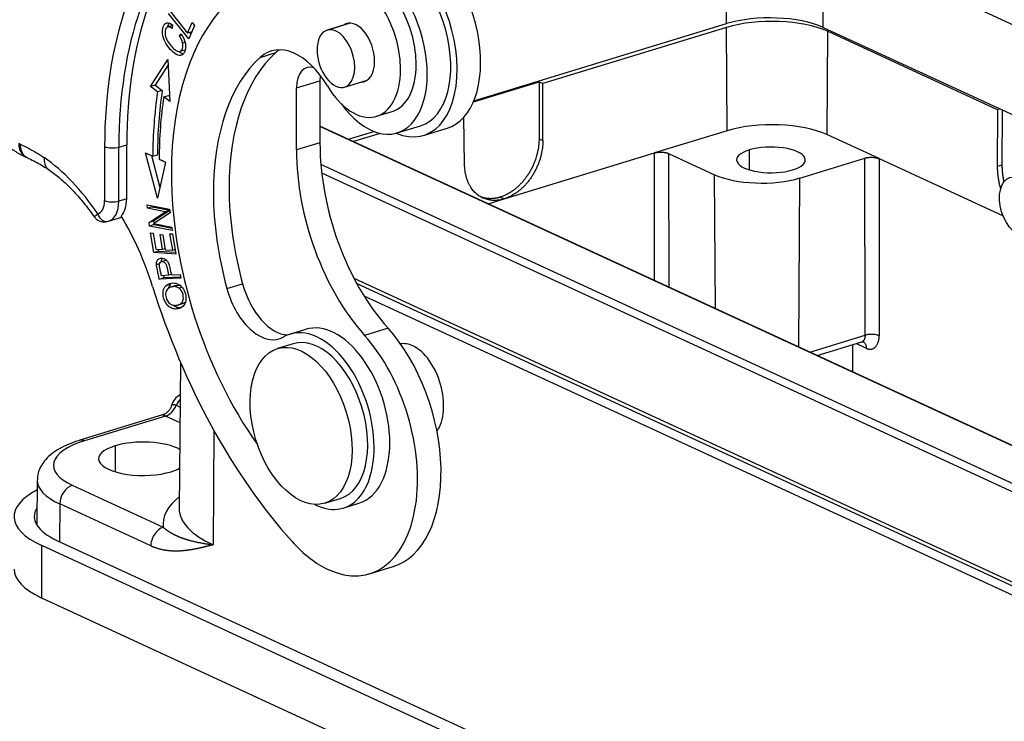
# Model space of a CAD drawing. Units: millimetres. Extents: x -529 to 65, y 3862 to 4282.
# Drawn here: x -466 to -418, y 3937 to 3972 of the extents above; entities that cross this region are included whole.
import ezdxf

# ---------------------------------------------------------------- set-up
doc = ezdxf.new("R2010")
doc.units = ezdxf.units.MM
doc.header["$LTSCALE"] = 65.395
for name, color, linetype, true_color in [('1', 7, 'CONTINUOUS', 0xffffff), ('2', 7, 'CONTINUOUS', 0xffffff), ('4', 7, 'CONTINUOUS', 0xffffff)]:
    doc.layers.add(name, color=color, linetype=linetype, true_color=true_color)

msp = doc.modelspace()

# ---------------------------------------------------------------- linework, layer by layer
at = {"layer": '1', "color": 0, "linetype": 'Continuous', "lineweight": 25}
for p, q in [((-431.392, 3971.673), (-431.392, 3976.139)), ((-426.609, 3971.489), (-426.609, 3975.955)), ((-426.609, 3975.955), (-366.313, 3948.141)), ((-458.96, 3972.306), (-458.074, 3971.21)), ((-458.015, 3970.925), (-459.019, 3972.169)), ((-458.835, 3971.575), (-459.059, 3971.506)), ((-458.831, 3971.621), (-458.848, 3971.44)), ((-458.074, 3971.21), (-457.852, 3971.723)), ((-457.734, 3971.576), (-458.015, 3970.925)), ((-457.852, 3971.723), (-457.734, 3971.576)), ((-443.908, 3967.849), (-431.392, 3971.673)), ((-431.391, 3971.487), (-440.484, 3968.709)), ((-431.36, 3966.375), (-431.391, 3971.487)), ((-426.609, 3971.489), (-372.137, 3946.361)), ((-426.399, 3971.295), (-426.436, 3966.186)), ((-417.989, 3967.415), (-426.399, 3971.295)), ((-458.484, 3971.063), (-458.398, 3971.174)), ((-457.865, 3971.274), (-458.074, 3971.21)), ((-457.978, 3971.239), (-457.914, 3971.159)), ((-458.453, 3970.304), (-458.22, 3970.376)), ((-459.912, 3968.56), (-459.053, 3969.9)), ((-459.053, 3969.9), (-458.957, 3967.824)), ((-454.487, 3970.004), (-453.712, 3970.24)), ((-459.041, 3969.628), (-459.68, 3968.631)), ((-452.687, 3968.496), (-451.524, 3968.851)), ((-451.524, 3968.851), (-451.524, 3965.778)), ((-459.68, 3968.631), (-459.912, 3968.56)), ((-459.564, 3968.292), (-459.912, 3968.56)), ((-459.68, 3968.631), (-459.331, 3968.363)), ((-459.331, 3968.363), (-459.564, 3968.292)), ((-452.687, 3965.423), (-452.687, 3968.496)), ((-443.929, 3967.801), (-440.673, 3968.796)), ((-440.673, 3968.796), (-440.677, 3965.981)), ((-440.673, 3968.796), (-440.484, 3968.709)), ((-440.487, 3965.894), (-440.484, 3968.709)), ((-459.255, 3968.054), (-459.022, 3968.125)), ((-458.957, 3967.824), (-459.255, 3968.054)), ((-459.022, 3968.125), (-458.969, 3968.083)), ((-417.989, 3967.415), (-417.993, 3964.6)), ((-417.862, 3967.454), (-417.989, 3967.415)), ((-417.756, 3967.405), (-417.76, 3964.671)), ((-448.721, 3967.088), (-447.946, 3967.325)), ((-444.365, 3964.709), (-444.396, 3967.05)), ((-402.418, 3943.953), (-451.523, 3966.605)), ((-402.418, 3943.935), (-451.523, 3966.587)), ((-447.704, 3966.268), (-446.54, 3966.623)), ((-450.111, 3965.954), (-448.851, 3966.339)), ((-448.546, 3966.245), (-449.868, 3965.842)), ((-440.677, 3965.981), (-440.487, 3965.894)), ((-431.36, 3966.375), (-434.967, 3965.273)), ((-423.848, 3964.992), (-426.436, 3966.186)), ((-466.363, 3965.707), (-466.435, 3965.741)), ((-462.184, 3965.589), (-462.184, 3962.92)), ((-461.481, 3965.562), (-461.093, 3965.681)), ((-461.481, 3962.893), (-461.481, 3965.562)), ((-461.093, 3963.012), (-461.093, 3965.681)), ((-451.524, 3965.778), (-452.687, 3965.423)), ((-466.079, 3965.07), (-466.006, 3965.036)), ((-459.561, 3963.042), (-460.155, 3965.276)), ((-459.868, 3965.144), (-459.449, 3963.566)), ((-442.413, 3962.998), (-434.967, 3965.273)), ((-434.958, 3958.964), (-434.967, 3965.273)), ((-434.264, 3965.246), (-434.254, 3958.639)), ((-434.264, 3965.246), (-431.991, 3964.198)), ((-430.269, 3965.426), (-430.269, 3964.436)), ((-427.771, 3964.035), (-424.552, 3965.019)), ((-424.54, 3956.253), (-424.552, 3965.019)), ((-423.848, 3964.992), (-417.701, 3962.156)), ((-423.848, 3964.992), (-423.837, 3956.226)), ((-459.179, 3964.824), (-459.561, 3963.042)), ((-402.419, 3942.066), (-451.477, 3964.696)), ((-417.76, 3964.671), (-417.993, 3964.6)), ((-402.432, 3941.666), (-451.434, 3964.271)), ((-431.943, 3957.573), (-431.991, 3964.198)), ((-427.82, 3955.671), (-427.771, 3964.035)), ((-461.093, 3963.012), (-461.481, 3962.893)), ((-443.19, 3962.761), (-442.413, 3962.998)), ((-442.602, 3963.086), (-442.413, 3962.998)), ((-460.065, 3962.534), (-460.085, 3962.702)), ((-460.085, 3962.702), (-458.967, 3962.487)), ((-459.832, 3962.605), (-460.065, 3962.534)), ((-459.188, 3962.365), (-460.065, 3962.534)), ((-459.832, 3962.605), (-459.838, 3962.655)), ((-459.832, 3962.605), (-458.961, 3962.437)), ((-461.99, 3961.895), (-461.327, 3962.098)), ((-459.983, 3961.837), (-459.188, 3962.365)), ((-458.961, 3962.432), (-459.75, 3961.908)), ((-458.946, 3962.307), (-459.742, 3961.779)), ((-458.961, 3962.434), (-459.188, 3962.365)), ((-458.967, 3962.487), (-458.946, 3962.307)), ((-459.75, 3961.908), (-459.983, 3961.837)), ((-459.962, 3961.657), (-459.983, 3961.837)), ((-459.729, 3961.728), (-459.962, 3961.657)), ((-458.844, 3961.441), (-459.962, 3961.657)), ((-459.736, 3961.783), (-459.75, 3961.908)), ((-459.742, 3961.779), (-458.864, 3961.61)), ((-459.729, 3961.728), (-459.735, 3961.777)), ((-459.729, 3961.728), (-458.858, 3961.56)), ((-458.864, 3961.61), (-458.844, 3961.441)), ((-459.751, 3960.349), (-459.912, 3961.315)), ((-459.912, 3961.315), (-459.783, 3961.306)), ((-459.783, 3961.306), (-459.651, 3960.517)), ((-459.315, 3960.492), (-459.438, 3961.232)), ((-459.438, 3961.232), (-459.309, 3961.222)), ((-459.309, 3961.222), (-459.186, 3960.483)), ((-458.812, 3960.456), (-458.949, 3961.276)), ((-458.949, 3961.276), (-458.819, 3961.267)), ((-458.819, 3961.267), (-458.653, 3960.27)), ((-459.519, 3960.42), (-459.751, 3960.349)), ((-458.653, 3960.27), (-459.751, 3960.349)), ((-459.651, 3960.517), (-459.315, 3960.492)), ((-459.533, 3960.508), (-459.519, 3960.42)), ((-459.519, 3960.42), (-458.668, 3960.359)), ((-459.194, 3960.529), (-459.315, 3960.492)), ((-459.186, 3960.483), (-458.812, 3960.456)), ((-458.69, 3960.493), (-458.812, 3960.456)), ((-459.149, 3959.951), (-459.382, 3959.88)), ((-459.39, 3959.217), (-459.007, 3959.236)), ((-459.246, 3959.105), (-458.419, 3959.145)), ((-459.007, 3959.236), (-458.886, 3959.272)), ((-458.88, 3959.242), (-458.444, 3959.263)), ((-458.444, 3959.263), (-458.406, 3959.086)), ((-458.406, 3959.086), (-459.478, 3959.034)), ((-458.917, 3958.773), (-459.149, 3958.702)), ((-458.637, 3958.717), (-458.933, 3958.626)), ((-458.378, 3958.617), (-458.5, 3958.58)), ((-456.133, 3958.568), (-455.358, 3958.805)), ((-403.572, 3937.726), (-449.836, 3959.067)), ((-449.7, 3958.813), (-403.674, 3937.581)), ((-403.942, 3937.251), (-449.336, 3958.191)), ((-458.571, 3957.747), (-458.275, 3957.838)), ((-452.222, 3956.545), (-452.998, 3956.309)), ((-448.152, 3956.601), (-449.315, 3956.246)), ((-427.273, 3955.418), (-424.54, 3956.253)), ((-452.852, 3955.83), (-453.627, 3955.593)), ((-426.912, 3955.252), (-424.705, 3955.926)), ((-425.161, 3955.787), (-425.159, 3954.443)), ((-424.461, 3955.601), (-424.983, 3955.841)), ((-458.425, 3954.904), (-458.493, 3947.66)), ((-458.634, 3952.788), (-458.445, 3952.701)), ((-459.314, 3952.308), (-463.416, 3951.055)), ((-459.176, 3952.255), (-463.182, 3951.031)), ((-458.453, 3951.922), (-459.172, 3952.253)), ((-456.778, 3951.544), (-456.819, 3945.882)), ((-461.671, 3950.78), (-461.671, 3949.499)), ((-465.521, 3949.088), (-465.541, 3946.864)), ((-463.784, 3948.828), (-459.281, 3946.751)), ((-464.405, 3947.903), (-464.418, 3946.036)), ((-459.902, 3945.826), (-464.405, 3947.903)), ((-451.29, 3947.943), (-450.514, 3948.179)), ((-450.368, 3947.701), (-449.592, 3947.938)), ((-464.543, 3946.094), (-383.116, 3908.532)), ((-465.318, 3945.857), (-465.318, 3943.261)), ((-465.318, 3945.857), (-383.891, 3908.295)), ((-449.066, 3944.452), (-447.902, 3944.807)), ((-465.318, 3943.261), (-383.891, 3905.7))]:
    msp.add_line(p, q, dxfattribs=at)
msp.add_arc((-458.097, 3952.582), 0.8, 115.3778, 165.6936, dxfattribs=at)
for centre, major_axis, ratio, start_param, end_param in [((-449.602, 3959.992), (-4.295, 14.058), 0.585049, 5.821943, 7.372706), ((-447.826, 3970.831), (1.286, -4.208), 0.585049, 0.000017, 3.03425), ((-448.989, 3970.476), (-1.286, 4.208), 0.585049, 2.100248, 6.175842), ((-448.969, 3970.672), (1.023, -3.347), 0.585049, 1.089521, 2.68035), ((-449.744, 3970.435), (-1.023, 3.347), 0.585049, 4.231114, 5.821943), ((-449.623, 3959.795), (-5.815, 19.032), 0.585049, 0.670202, 1.089521), ((-449.235, 3959.913), (-5.669, 18.553), 0.585049, 0.670202, 1.089521), ((-448.848, 3960.032), (5.669, -18.553), 0.585049, 3.811795, 4.231114), ((-449.765, 3970.239), (0.438, -1.435), 0.585049, 1.089521, 3.324421), ((-429.246, 3970.683), (3.4, 0), 0.375419, 0.683124, 2.25392), ((-429.151, 3970.454), (3.548, 0), 0.375419, 0.683124, 2.25392), ((-452.773, 3966.491), (1.169, -3.825), 0.585049, 1.966036, 3.406478), ((-451.998, 3966.727), (-1.169, 3.825), 0.585049, 0.174138, 0.264886), ((-449.602, 3959.992), (3.331, -10.902), 0.585049, 3.406478, 4.231114), ((-448.827, 3960.229), (-3.331, 10.902), 0.585049, 0.264886, 1.089521), ((-451.74, 3968.059), (-0.438, 1.435), 0.585049, 5.881825, 7.372706), ((-449.744, 3970.435), (-1.023, 3.347), 0.585049, 1.966036, 4.231114), ((-449.765, 3970.239), (0.438, -1.435), 0.585049, 6.100312, 7.372706), ((-448.969, 3970.672), (1.023, -3.347), 0.585049, 6.283168, 7.372706), ((-450.577, 3968.414), (0.438, -1.435), 0.585049, 4.035957, 4.231114), ((-448.615, 3960.103), (5.07, -16.593), 0.585049, 4.02339, 4.229388), ((-448.848, 3960.032), (-5.07, 16.593), 0.585049, 0.881798, 1.087777), ((-448.848, 3960.032), (4.924, -16.115), 0.585049, 4.02339, 4.229406), ((-429.151, 3965.356), (-3.5, 0), 0.375419, 3.824717, 5.395513), ((-465.66, 3965.978), (-0.419, -0.908), 0.718873, 5.282899, 6.283178), ((-461.797, 3965.708), (-0.5, 0), 0.375419, 0.683124, 2.25392), ((-445.843, 3963.157), (2.63, -8.607), 0.585049, 4.231114, 5.383328), ((-429.196, 3964.931), (-1.7, 0), 0.375419, 2.25392, 5.395513), ((-466.152, 3956.341), (-2.922, 9.564), 0.585049, 5.189896, 5.646215), ((-447.006, 3962.802), (-2.63, 8.607), 0.585049, 1.089521, 2.241735), ((-429.196, 3964.931), (-1.7, 0), 0.375419, 5.395513, 8.537106), ((-449.602, 3959.992), (-4.295, 14.058), 0.585049, 1.089521, 2.089257), ((-429.664, 3964.909), (-3, 0), 0.375419, 0.683124, 2.25392), ((-448.827, 3960.229), (-3.331, 10.902), 0.585049, 1.089521, 1.52285), ((-462.04, 3963.448), (-0.438, 1.435), 0.585049, 3.454163, 4.231114), ((-449.602, 3959.992), (3.331, -10.902), 0.585049, 4.231114, 4.664442), ((-462.816, 3963.212), (0.292, -0.956), 0.585049, 6.279891, 7.372706), ((-461.797, 3963.039), (0.5, 0), 0.375419, 3.824717, 5.395513), ((-462.428, 3963.33), (0.438, -1.435), 0.585049, 6.27988, 7.372706), ((-462.138, 3962.373), (0.143, -0.479), 0.810939, 4.716972, 6.287767), ((-465.376, 3956.856), (-2.922, 9.564), 0.585049, 4.722041, 5.113295), ((-447.006, 3962.802), (6.721, -21.996), 0.585049, 4.722041, 5.383328), ((-453.639, 3959.179), (-0.877, 2.869), 0.585049, 1.52285, 2.938478), ((-454.414, 3958.942), (0.877, -2.869), 0.585049, 4.664442, 6.416966), ((-451.683, 3952.005), (-1.315, 4.304), 0.585049, 4.231114, 6.416966), ((-450.907, 3952.242), (1.315, -4.304), 0.585049, 1.089521, 3.141559), ((-451.683, 3952.005), (-1.169, 3.825), 0.585049, 3.141668, 6.283163), ((-451.111, 3951.146), (2.045, -6.695), 0.585049, 5.80191, 8.52492), ((-449.948, 3951.502), (-2.045, 6.695), 0.585049, 3.141609, 5.383328), ((-446.948, 3953.452), (-0.693, 2.35), 0.588289, 5.807554, 6.208696), ((-446.948, 3953.452), (-0.693, 2.35), 0.588289, 3.581048, 5.807554), ((-459.176, 3952.997), (-0.338, -0.725), 0.721812, 0.573343, 1.62054), ((-459.172, 3952.995), (-0.335, -0.726), 0.718873, 0.57051, 1.617708), ((-458.097, 3952.952), (-0.693, 0), 0.375419, 0.678085, 0.683124), ((-458.097, 3952.582), (-0.335, -0.726), 0.718873, 4.301397, 4.759301), ((-458.097, 3952.582), (1.386, 0), 0.375419, 3.819678, 3.824717), ((-460.549, 3949.817), (-4.172, 0), 0.375419, 5.395513, 6.966309), ((-463.182, 3950.29), (0.234, -0.765), 0.585049, 2.660317, 3.141093), ((-460.282, 3950.14), (-2.2, 0), 0.375419, 3.740483, 5.395513), ((-450.907, 3952.242), (1.315, -4.304), 0.585049, 0.000028, 1.089521), ((-460.282, 3950.14), (-2.2, 0), 0.375419, 5.395513, 8.537106), ((-451.683, 3952.005), (-1.315, 4.304), 0.585049, 2.624125, 4.231114), ((-460.282, 3950.14), (-2.2, 0), 0.375419, 2.25392, 2.535682), ((-460.549, 3949.081), (4.972, 0), 0.375419, 3.136389, 3.824717), ((-460.665, 3947.278), (-6, 0), 0.375419, 5.656633, 6.966309), ((-463.784, 3948.086), (0.335, 0.726), 0.718873, 0.57051, 2.13258), ((-451.035, 3946.915), (8.258, 0), 0.375419, 2.696227, 3.19456), ((-460.665, 3947.278), (-5, 0), 0.375419, 6.05348, 6.966309), ((-451.035, 3947.65), (-7.458, 0), 0.375419, 6.27965, 6.966309), ((-460.665, 3946.537), (-5, 0), 0.375419, 6.059788, 6.084381), ((-451.111, 3951.146), (2.045, -6.695), 0.585049, 5.383328, 5.80191), ((-460.665, 3944.683), (-6, 0), 0.375419, 6.283185, 6.966309)]:
    msp.add_ellipse(centre, major_axis=major_axis, ratio=ratio, start_param=start_param, end_param=end_param, dxfattribs=at)
for centre, major_axis in [((-416.936, 3962.621), (0.438, -1.435)), ((-452.458, 3951.768), (-1.169, 3.825))]:
    msp.add_ellipse(centre, major_axis=major_axis, ratio=0.585049, dxfattribs=at)
for points, degree, knots in [([(-458.398, 3971.174), (-458.295, 3971.018), (-458.194, 3970.789), (-458.165, 3970.511), (-458.201, 3970.318), (-458.277, 3970.169), (-458.403, 3970.073), (-458.624, 3970.117), (-458.953, 3970.392), (-459.221, 3970.777), (-459.34, 3971.175), (-459.304, 3971.554), (-459.125, 3971.757), (-458.937, 3971.696), (-458.831, 3971.621)], 3, [0, 0, 0, 0, 0.091094, 0.136554, 0.182015, 0.22904, 0.276064, 0.36991, 0.463578, 0.565511, 0.667548, 0.769393, 0.884818, 1, 1, 1, 1]), ([(-458.848, 3971.44), (-458.933, 3971.497), (-459.066, 3971.545), (-459.189, 3971.389), (-459.208, 3971.098), (-459.083, 3970.802), (-458.862, 3970.515), (-458.625, 3970.309), (-458.43, 3970.277), (-458.304, 3970.442), (-458.299, 3970.623), (-458.324, 3970.729), (-458.324, 3970.729), (-458.324, 3970.729)], 3, [0, 0, 0, 0, 0.085601, 0.171215, 0.26995, 0.368399, 0.466848, 0.593535, 0.720221, 0.84684, 0.999947, 0.999947, 1, 1, 1, 1]), ([(-458.999, 3971.688), (-459.02, 3971.659), (-459.051, 3971.597), (-459.07, 3971.52), (-459.076, 3971.486)], 3, [0, 0, 0, 0, 0.583788, 1, 1, 1, 1]), ([(-458.515, 3970.299), (-458.476, 3970.269), (-458.398, 3970.217), (-458.325, 3970.187), (-458.29, 3970.178)], 3, [0, 0, 0, 0, 0.490163, 1, 1, 1, 1]), ([(-467.771, 3967.167), (-467.776, 3967.087), (-467.773, 3966.882), (-467.685, 3966.557), (-467.518, 3966.214), (-467.282, 3965.898), (-466.974, 3965.603), (-466.577, 3965.322), (-466.26, 3965.152), (-466.079, 3965.07)], 3, [0, 0, 0, 0, 0.082112, 0.215863, 0.34986, 0.490046, 0.641987, 0.8093, 1, 1, 1, 1]), ([(-466.363, 3965.707), (-466.363, 3965.646), (-466.358, 3965.587), (-466.338, 3965.474), (-466.323, 3965.42), (-466.284, 3965.32), (-466.26, 3965.274), (-466.204, 3965.19), (-466.171, 3965.153), (-466.1, 3965.089), (-466.06, 3965.063), (-466.014, 3965.04), (-466.009, 3965.037), (-466.004, 3965.035)], 3, [0, 0, 0, 0, 0.195829, 0.195829, 0.391658, 0.391658, 0.587487, 0.587487, 0.783315, 0.783315, 0.979144, 0.979144, 1, 1, 1, 1]), ([(-466.012, 3965.039), (-465.903, 3964.989), (-465.593, 3964.838), (-465.234, 3964.632), (-464.985, 3964.473), (-464.938, 3964.442)], 3, [0, 0, 0, 0, 0.307522, 0.869668, 1, 1, 1, 1]), ([(-465.173, 3965.046), (-465.179, 3964.989), (-465.18, 3964.933), (-465.172, 3964.827), (-465.163, 3964.777), (-465.136, 3964.683), (-465.117, 3964.639), (-465.071, 3964.561), (-465.043, 3964.527), (-464.996, 3964.483), (-464.98, 3964.47), (-464.963, 3964.458)], 3, [0, 0, 0, 0, 0.223158, 0.223158, 0.446316, 0.446316, 0.669475, 0.669475, 0.892633, 0.892633, 1, 1, 1, 1]), ([(-464.981, 3964.471), (-464.892, 3964.41), (-464.633, 3964.222), (-464.202, 3963.862), (-463.696, 3963.363), (-463.205, 3962.797), (-462.881, 3962.373), (-462.722, 3962.141), (-462.714, 3962.13)], 3, [0, 0, 0, 0, 0.113434, 0.331992, 0.550737, 0.769712, 0.989146, 1, 1, 1, 1]), ([(-462.713, 3962.129), (-462.713, 3962.128), (-462.711, 3962.127), (-462.707, 3962.127), (-462.699, 3962.129), (-462.689, 3962.134), (-462.677, 3962.141), (-462.662, 3962.151), (-462.645, 3962.163), (-462.625, 3962.178), (-462.603, 3962.194), (-462.579, 3962.212), (-462.554, 3962.232), (-462.535, 3962.247), (-462.525, 3962.255)], 3, [0, 0, 0, 0, 0.043186, 0.130169, 0.217152, 0.304135, 0.391118, 0.478101, 0.565084, 0.652068, 0.739051, 0.826034, 0.913017, 1, 1, 1, 1]), ([(-462.701, 3962.154), (-462.689, 3962.118), (-462.649, 3962.035), (-462.533, 3961.95), (-462.388, 3961.884), (-462.227, 3961.862), (-462.115, 3961.872), (-462.06, 3961.882)], 3, [0, 0, 0, 0, 0.14842, 0.385339, 0.607556, 0.813052, 1, 1, 1, 1]), ([(-459.62, 3959.742), (-459.62, 3959.742), (-459.62, 3959.742), (-459.625, 3959.808), (-459.616, 3959.918), (-459.535, 3960.033), (-459.395, 3960.081), (-459.252, 3960.057), (-459.129, 3959.984), (-459.022, 3959.841), (-458.946, 3959.574), (-458.904, 3959.356), (-458.88, 3959.242)], 3, [0, 0, 0, 0, 0.000509, 0.000509, 0.134244, 0.267978, 0.40223, 0.517105, 0.631981, 0.746702, 0.861422, 1, 1, 1, 1]), ([(-459.321, 3960.067), (-459.344, 3960.043), (-459.374, 3959.992), (-459.386, 3959.928), (-459.388, 3959.898)], 3, [0, 0, 0, 0, 0.5708, 1, 1, 1, 1]), ([(-459.007, 3959.236), (-459.031, 3959.351), (-459.065, 3959.532), (-459.122, 3959.737), (-459.2, 3959.859), (-459.33, 3959.907), (-459.463, 3959.851), (-459.489, 3959.771), (-459.489, 3959.724)], 3, [0, 0, 0, 0, 0.22509, 0.336744, 0.448398, 0.672388, 0.835652, 1, 1, 1, 1]), ([(-458.304, 3957.687), (-458.372, 3957.621), (-458.537, 3957.543), (-458.793, 3957.548), (-459.073, 3957.684), (-459.281, 3958.023), (-459.308, 3958.459), (-459.218, 3958.635), (-459.149, 3958.702)], 3, [0, 0, 0, 0, 0.137704, 0.26798, 0.398256, 0.658551, 0.829089, 1, 1, 1, 1]), ([(-458.5, 3958.58), (-458.548, 3958.615), (-458.651, 3958.663), (-458.821, 3958.662), (-458.964, 3958.618), (-459.085, 3958.538), (-459.176, 3958.378), (-459.159, 3958.076), (-459.05, 3957.894), (-458.96, 3957.816)], 3, [0, 0, 0, 0, 0.131524, 0.263048, 0.346198, 0.429349, 0.595816, 0.762283, 1, 1, 1, 1]), ([(-459.149, 3958.702), (-459.081, 3958.769), (-458.897, 3958.858), (-458.575, 3958.832), (-458.319, 3958.627), (-458.16, 3958.288), (-458.144, 3957.93), (-458.235, 3957.753), (-458.304, 3957.687)], 3, [0, 0, 0, 0, 0.160075, 0.322197, 0.484319, 0.647149, 0.82339, 1, 1, 1, 1]), ([(-458.669, 3958.707), (-458.65, 3958.713), (-458.582, 3958.729), (-458.512, 3958.733), (-458.465, 3958.728)], 3, [0, 0, 0, 0, 0.284343, 1, 1, 1, 1]), ([(-458.96, 3957.816), (-458.914, 3957.778), (-458.81, 3957.727), (-458.602, 3957.73), (-458.418, 3957.798), (-458.283, 3957.963), (-458.268, 3958.283), (-458.405, 3958.507), (-458.5, 3958.58)], 3, [0, 0, 0, 0, 0.146126, 0.292251, 0.409301, 0.526351, 0.761335, 1, 1, 1, 1]), ([(-458.751, 3957.727), (-458.691, 3957.683), (-458.591, 3957.636), (-458.478, 3957.622), (-458.438, 3957.621)], 3, [0, 0, 0, 0, 0.660325, 1, 1, 1, 1]), ([(-458.174, 3957.897), (-458.181, 3957.89), (-458.219, 3957.861), (-458.266, 3957.84), (-458.306, 3957.828)], 3, [0, 0, 0, 0, 0.204501, 1, 1, 1, 1]), ([(-424.54, 3956.253), (-424.54, 3956.252), (-424.54, 3956.246), (-424.54, 3956.234), (-424.54, 3956.219), (-424.541, 3956.203), (-424.543, 3956.188), (-424.544, 3956.172), (-424.546, 3956.157), (-424.549, 3956.143), (-424.552, 3956.128), (-424.555, 3956.113), (-424.559, 3956.099), (-424.563, 3956.086), (-424.568, 3956.072), (-424.573, 3956.059), (-424.579, 3956.046), (-424.585, 3956.034), (-424.591, 3956.022), (-424.598, 3956.011), (-424.606, 3956), (-424.613, 3955.99), (-424.622, 3955.98), (-424.63, 3955.971), (-424.64, 3955.963), (-424.649, 3955.955), (-424.659, 3955.948), (-424.67, 3955.941), (-424.68, 3955.936), (-424.691, 3955.931), (-424.699, 3955.928), (-424.704, 3955.927), (-424.704, 3955.927)], 3, [0, 0, 0, 0, 0.007032, 0.038833, 0.070899, 0.10323, 0.135825, 0.168685, 0.20181, 0.235199, 0.268853, 0.302772, 0.336955, 0.371403, 0.406115, 0.441093, 0.476335, 0.511842, 0.547613, 0.583649, 0.61995, 0.656516, 0.693346, 0.730441, 0.767801, 0.805426, 0.843315, 0.881469, 0.919888, 0.958572, 0.99752, 1, 1, 1, 1]), ([(-423.837, 3956.226), (-423.857, 3956.236), (-423.88, 3956.245), (-423.931, 3956.261), (-423.958, 3956.268), (-424.016, 3956.28), (-424.046, 3956.285), (-424.108, 3956.293), (-424.141, 3956.295), (-424.206, 3956.298), (-424.239, 3956.298), (-424.304, 3956.295), (-424.336, 3956.293), (-424.399, 3956.285), (-424.429, 3956.28), (-424.487, 3956.269), (-424.515, 3956.261), (-424.54, 3956.253)], 3, [0, 0, 0, 0, 0.125, 0.125, 0.25, 0.25, 0.375, 0.375, 0.5, 0.5, 0.625, 0.625, 0.75, 0.75, 0.875, 0.875, 1, 1, 1, 1]), ([(-424.461, 3955.601), (-424.458, 3955.599), (-424.452, 3955.597), (-424.442, 3955.593), (-424.432, 3955.588), (-424.421, 3955.584), (-424.409, 3955.581), (-424.397, 3955.577), (-424.384, 3955.573), (-424.37, 3955.57), (-424.356, 3955.567), (-424.341, 3955.565), (-424.326, 3955.563), (-424.31, 3955.562), (-424.294, 3955.561), (-424.277, 3955.561), (-424.26, 3955.562), (-424.242, 3955.564), (-424.216, 3955.568), (-424.183, 3955.577), (-424.144, 3955.592), (-424.109, 3955.61), (-424.078, 3955.631), (-424.05, 3955.653), (-424.021, 3955.68), (-423.988, 3955.716), (-423.953, 3955.766), (-423.918, 3955.829), (-423.892, 3955.89), (-423.875, 3955.942), (-423.865, 3955.98), (-423.857, 3956.017), (-423.85, 3956.053), (-423.845, 3956.087), (-423.842, 3956.119), (-423.839, 3956.149), (-423.837, 3956.177), (-423.837, 3956.202), (-423.837, 3956.219), (-423.837, 3956.226)], 3, [0, 0, 0, 0, 0.009224, 0.019136, 0.029733, 0.041016, 0.052984, 0.065635, 0.078969, 0.092985, 0.107681, 0.123055, 0.139107, 0.155835, 0.173236, 0.191309, 0.210052, 0.229464, 0.24954, 0.298473, 0.344498, 0.387643, 0.427933, 0.465389, 0.500031, 0.553029, 0.612385, 0.678171, 0.750472, 0.784205, 0.81601, 0.845877, 0.873796, 0.899759, 0.923758, 0.945786, 0.965839, 0.983911, 1, 1, 1, 1]), ([(-424.702, 3955.924), (-424.695, 3955.927), (-424.669, 3955.939), (-424.638, 3955.931), (-424.636, 3955.931), (-424.636, 3955.931)], 3, [0, 0, 0, 0, 0.217139, 0.918659, 1, 1, 1, 1]), ([(-424.461, 3955.601), (-424.461, 3955.631), (-424.464, 3955.66), (-424.474, 3955.716), (-424.482, 3955.743), (-424.501, 3955.792), (-424.513, 3955.815), (-424.542, 3955.857), (-424.558, 3955.875), (-424.594, 3955.907), (-424.613, 3955.92), (-424.636, 3955.931), (-424.638, 3955.932), (-424.64, 3955.933)], 3, [0, 0, 0, 0, 0.196324, 0.196324, 0.392648, 0.392648, 0.588972, 0.588972, 0.785295, 0.785295, 0.981619, 0.981619, 1, 1, 1, 1]), ([(-458.872, 3952.78), (-458.898, 3952.685), (-458.967, 3952.547), (-459.139, 3952.384), (-459.254, 3952.327), (-459.322, 3952.306)], 3, [0, 0, 0, 0, 0.412281, 0.686237, 1, 1, 1, 1]), ([(-458.873, 3952.777), (-458.872, 3952.778), (-458.872, 3952.78), (-458.871, 3952.783), (-458.87, 3952.786), (-458.869, 3952.789), (-458.867, 3952.792), (-458.866, 3952.794), (-458.864, 3952.797), (-458.862, 3952.799), (-458.86, 3952.802), (-458.858, 3952.804), (-458.856, 3952.806), (-458.853, 3952.808), (-458.851, 3952.81), (-458.848, 3952.812), (-458.845, 3952.813), (-458.842, 3952.815), (-458.838, 3952.817), (-458.831, 3952.82), (-458.823, 3952.823), (-458.814, 3952.825), (-458.804, 3952.826), (-458.794, 3952.827), (-458.784, 3952.827), (-458.773, 3952.827), (-458.761, 3952.826), (-458.749, 3952.825), (-458.737, 3952.823), (-458.724, 3952.82), (-458.711, 3952.817), (-458.697, 3952.813), (-458.683, 3952.808), (-458.668, 3952.802), (-458.652, 3952.796), (-458.642, 3952.792), (-458.637, 3952.789)], 3, [0, 0, 0, 0, 0.017074, 0.037112, 0.056986, 0.076697, 0.096245, 0.115632, 0.134859, 0.153927, 0.172838, 0.191593, 0.210194, 0.228644, 0.246944, 0.265096, 0.283104, 0.30097, 0.318696, 0.361079, 0.402903, 0.444204, 0.485023, 0.525405, 0.565402, 0.605071, 0.644474, 0.683679, 0.72276, 0.761795, 0.800867, 0.840065, 0.87948, 0.919208, 0.959347, 1, 1, 1, 1]), ([(-459.176, 3952.255), (-459.179, 3952.256), (-459.183, 3952.259), (-459.19, 3952.262), (-459.197, 3952.265), (-459.204, 3952.268), (-459.211, 3952.271), (-459.217, 3952.274), (-459.223, 3952.277), (-459.229, 3952.279), (-459.235, 3952.282), (-459.241, 3952.284), (-459.247, 3952.286), (-459.252, 3952.288), (-459.257, 3952.29), (-459.262, 3952.292), (-459.267, 3952.294), (-459.272, 3952.295), (-459.276, 3952.297), (-459.28, 3952.298), (-459.284, 3952.3), (-459.288, 3952.301), (-459.292, 3952.302), (-459.295, 3952.303), (-459.299, 3952.304), (-459.302, 3952.304), (-459.304, 3952.305), (-459.307, 3952.305), (-459.31, 3952.306), (-459.312, 3952.306), (-459.314, 3952.306), (-459.316, 3952.307), (-459.318, 3952.307), (-459.319, 3952.306), (-459.32, 3952.306), (-459.321, 3952.306), (-459.321, 3952.306), (-459.321, 3952.306)], 3, [0, 0, 0, 0, 0.028576, 0.057119, 0.085637, 0.114137, 0.142629, 0.171119, 0.199617, 0.228129, 0.256665, 0.285231, 0.313836, 0.342488, 0.371195, 0.399964, 0.428804, 0.457721, 0.486724, 0.515821, 0.545018, 0.574324, 0.603745, 0.633289, 0.662963, 0.692774, 0.72273, 0.752836, 0.783101, 0.81353, 0.84413, 0.874907, 0.905869, 0.937021, 0.968369, 0.999919, 1, 1, 1, 1]), ([(-463.416, 3951.055), (-463.509, 3951.026), (-463.778, 3950.938), (-464.195, 3950.766), (-464.619, 3950.529), (-464.963, 3950.263), (-465.222, 3949.977), (-465.402, 3949.671), (-465.503, 3949.372), (-465.513, 3949.178), (-465.51, 3949.094)], 3, [0, 0, 0, 0, 0.080825, 0.239126, 0.401224, 0.548795, 0.681737, 0.802549, 0.916562, 1, 1, 1, 1]), ([(-459.281, 3946.751), (-459.428, 3946.706), (-459.599, 3946.581), (-459.84, 3946.219), (-459.899, 3946.001), (-459.902, 3945.826)], 3, [0, 0, 0, 0, 0.502994, 0.502994, 1, 1, 1, 1]), ([(-459.281, 3946.751), (-459.276, 3946.746), (-459.265, 3946.736), (-459.247, 3946.721), (-459.23, 3946.707), (-459.212, 3946.692), (-459.195, 3946.678), (-459.177, 3946.663), (-459.158, 3946.649), (-459.139, 3946.635), (-459.121, 3946.621), (-459.101, 3946.607), (-459.082, 3946.593), (-459.062, 3946.579), (-459.042, 3946.565), (-459.022, 3946.552), (-459.001, 3946.538), (-458.98, 3946.525), (-458.959, 3946.512), (-458.938, 3946.498), (-458.916, 3946.485), (-458.894, 3946.472), (-458.871, 3946.459), (-458.849, 3946.447), (-458.826, 3946.434), (-458.802, 3946.421), (-458.779, 3946.409), (-458.755, 3946.396), (-458.73, 3946.384), (-458.706, 3946.372), (-458.68, 3946.36), (-458.655, 3946.348), (-458.629, 3946.336), (-458.603, 3946.325), (-458.577, 3946.313), (-458.55, 3946.302), (-458.523, 3946.29), (-458.495, 3946.279), (-458.467, 3946.268), (-458.439, 3946.257), (-458.41, 3946.246), (-458.381, 3946.235), (-458.351, 3946.224), (-458.321, 3946.213), (-458.291, 3946.203), (-458.26, 3946.192), (-458.228, 3946.182), (-458.198, 3946.172), (-458.169, 3946.163), (-458.14, 3946.154), (-458.109, 3946.145), (-458.078, 3946.135), (-458.046, 3946.126), (-458.012, 3946.116), (-457.976, 3946.106), (-457.94, 3946.096), (-457.902, 3946.086), (-457.863, 3946.076), (-457.822, 3946.066), (-457.78, 3946.056), (-457.737, 3946.045), (-457.692, 3946.035), (-457.645, 3946.025), (-457.597, 3946.015), (-457.548, 3946.004), (-457.497, 3945.994), (-457.444, 3945.984), (-457.39, 3945.973), (-457.333, 3945.963), (-457.276, 3945.953), (-457.216, 3945.943), (-457.155, 3945.933), (-457.091, 3945.923), (-457.026, 3945.912), (-456.959, 3945.902), (-456.89, 3945.892), (-456.843, 3945.886), (-456.819, 3945.882)], 3, [0, 0, 0, 0, 0.008562, 0.017231, 0.026008, 0.03489, 0.043879, 0.052974, 0.062175, 0.07148, 0.080891, 0.090407, 0.100026, 0.10975, 0.119578, 0.129509, 0.139543, 0.149681, 0.15992, 0.170263, 0.180707, 0.191253, 0.2019, 0.212649, 0.223499, 0.23445, 0.245502, 0.256653, 0.267905, 0.279257, 0.290709, 0.302261, 0.313912, 0.325662, 0.337512, 0.34946, 0.361508, 0.373655, 0.3859, 0.398244, 0.410687, 0.423229, 0.435869, 0.448608, 0.461446, 0.474382, 0.487417, 0.500551, 0.511972, 0.523814, 0.536075, 0.548754, 0.561851, 0.575365, 0.589294, 0.603638, 0.618396, 0.633566, 0.64915, 0.665145, 0.681552, 0.698369, 0.715597, 0.733235, 0.751284, 0.769742, 0.788611, 0.807891, 0.827581, 0.847682, 0.868196, 0.889123, 0.910464, 0.932221, 0.954395, 0.976987, 1, 1, 1, 1]), ([(-456.819, 3945.882), (-457.065, 3945.819), (-457.188, 3945.789), (-457.392, 3945.738), (-457.558, 3945.702), (-457.971, 3945.614), (-458.312, 3945.585), (-458.729, 3945.549), (-459.095, 3945.597), (-459.526, 3945.653), (-459.902, 3945.826)], 2, [0, 0, 0, 0.125, 0.125, 0.25, 0.25, 0.5, 0.5, 0.75, 0.75, 1, 1, 1])]:
    msp.add_open_spline(points, degree=degree, knots=knots, dxfattribs=at)
for points, degree in [([(-458.36, 3971.1), (-458.401, 3971.088), (-458.443, 3971.075), (-458.484, 3971.062)], 3), ([(-458.324, 3970.729), (-458.362, 3970.889), (-458.483, 3971.063)], 2), ([(-458.323, 3970.73), (-458.287, 3970.74), (-458.252, 3970.751), (-458.216, 3970.762)], 3), ([(-466.363, 3965.707), (-466.227, 3965.645), (-465.959, 3965.513), (-465.543, 3965.282), (-465.294, 3965.125), (-465.173, 3965.046)], 3), ([(-460.155, 3965.276), (-459.799, 3965.112)], 1), ([(-459.799, 3965.112), (-459.722, 3965.135), (-459.644, 3965.159), (-459.567, 3965.183)], 3), ([(-459.484, 3964.965), (-459.179, 3964.824)], 1), ([(-459.473, 3959.788), (-459.523, 3959.773), (-459.573, 3959.758), (-459.623, 3959.742)], 3), ([(-459.479, 3959.034), (-459.613, 3959.662), (-459.62, 3959.742)], 2), ([(-459.489, 3959.724), (-459.486, 3959.666), (-459.39, 3959.217)], 2), ([(-459.478, 3959.034), (-459.4, 3959.058), (-459.323, 3959.081), (-459.245, 3959.105)], 3), ([(-459.272, 3959.223), (-459.26, 3959.167), (-459.247, 3959.105)], 2), ([(-458.917, 3958.773), (-458.976, 3958.714), (-459.019, 3958.64), (-459.041, 3958.551)], 3)]:
    msp.add_open_spline(points, degree=degree, dxfattribs=at)
for points, weights in [([(-440.677, 3965.981), (-440.679, 3964.627), (-441.474, 3963.43), (-442.602, 3963.086)], [1, 0.806790250416, 0.806790250416, 1]), ([(-440.487, 3965.894), (-440.489, 3964.539), (-441.285, 3963.343), (-442.413, 3962.998)], [1, 0.806790250416, 0.806790250416, 1]), ([(-434.967, 3965.273), (-434.74, 3965.343), (-434.448, 3965.332), (-434.264, 3965.246)], [1, 0.804755803081, 0.804755803081, 1]), ([(-424.552, 3965.019), (-424.325, 3965.088), (-424.033, 3965.077), (-423.848, 3964.992)], [1, 0.804755803081, 0.804755803081, 1]), ([(-442.413, 3962.998), (-443.541, 3962.654), (-444.347, 3963.361), (-444.365, 3964.709)], [1, 0.806790250416, 0.806790250416, 1]), ([(-417.993, 3964.6), (-417.993, 3964.249), (-417.941, 3963.874), (-417.831, 3963.495)], [1, 0.941496640162, 0.900707930437, 0.877633870825]), ([(-417.76, 3964.671), (-417.761, 3964.407), (-417.731, 3964.128), (-417.668, 3963.842)], [1, 0.95539653465, 0.921090008898, 0.897080422744]), ([(-442.602, 3963.086), (-442.929, 3962.986), (-443.255, 3962.984), (-443.556, 3963.094)], [1, 0.935027183843, 0.891903507537, 0.870628971084])]:
    msp.add_rational_spline(points, weights, degree=3, dxfattribs=at)
at = {"layer": '2', "color": 0, "linetype": 'Continuous', "lineweight": 25}
for p, q in [((-450.043, 3971.696), (-451.165, 3971.353)), ((-450.025, 3971.696), (-451.091, 3971.37)), ((-450.303, 3968.532), (-449.181, 3968.875))]:
    msp.add_line(p, q, dxfattribs=at)
for start_param, end_param in [(3.053412, 6.195005), (6.195005, 9.336597)]:
    msp.add_ellipse((-450.734, 3969.943), major_axis=(0.431, -1.411), ratio=0.585049, start_param=start_param, end_param=end_param, dxfattribs=at)
at = {"layer": '4', "color": 0, "linetype": 'Continuous', "lineweight": 25}
msp.add_line((-446.394, 3966.145), (-445.231, 3966.5), dxfattribs=at)
for centre, major_axis, start_param, end_param in [((-446.662, 3971.187), (1.432, -4.686), 0.000026, 2.660317), ((-447.826, 3970.831), (-1.432, 4.686), 2.685597, 5.80191)]:
    msp.add_ellipse(centre, major_axis=major_axis, ratio=0.585049, start_param=start_param, end_param=end_param, dxfattribs=at)

doc.saveas('drawing.dxf')
